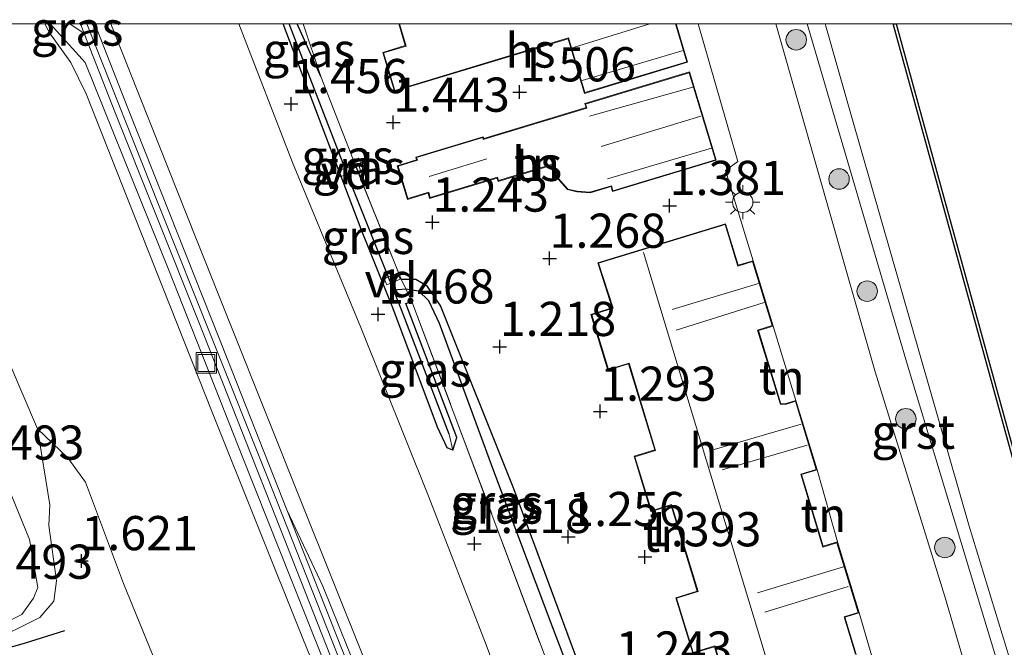
# Model space of a CAD drawing. Units: metres. Extents: x 153017 to 160004, y 539262 to 543751.
# Drawn here: x 153100 to 153172, y 543704 to 543750 of the extents above; entities that cross this region are included whole.
import ezdxf
from ezdxf.enums import TextEntityAlignment as Align

# ---------------------------------------------------------------- set-up
doc = ezdxf.new("R2010")
doc.units = ezdxf.units.M
doc.linetypes.add('IE-TERREINAFSCHEIDING', pattern=[10, 8, -2])
doc.layers.get('0').update_dxf_attribs({"lineweight": 25})
for name, color, linetype, lineweight in [('B-ME-AL-OVERIG-GV-B7', 7, 'BV-GELEIDERAIL', 18), ('B-ME-GR-BOOM-S-B1', 93, 'Continuous', 18), ('B-ME-GW-KRUINLIJN-L-B1', 93, 'Continuous', 18), ('B-ME-GW-TEENLIJN-L-B1', 93, 'Continuous', 18), ('B-ME-IE-GRASLAND-GV-B6', 93, 'Continuous', 18), ('B-ME-IE-GRONDWERKLIJN-GROND_INGERICHT-GV-B6', 253, 'Continuous', 18), ('B-ME-IE-GRONDWERKLIJN-GROND_NIETINGERICHT-GV-B6', 253, 'Continuous', 18), ('B-ME-IE-INRICHTINGSELEMENT-S-B1', 253, 'Continuous', 18), ('B-ME-IE-MEUBILAIR_WEGMEUBILAIR-LICHTMAST-S-B1', 8, 'Continuous', 18), ('B-ME-IE-TERREINAFSCHEIDING-DOORGANG-L-B1', 8, 'IE-TERREINAFSCHEIDING-KUNSTMATIG-OPEN', 18), ('B-ME-IE-TERREINAFSCHEIDING-RASTERHEKWERK-L-B1', 8, 'IE-TERREINAFSCHEIDING', 18), ('B-ME-KG-KADASTRAAL-DAKRAND-L-B1', 13, 'Continuous', 18), ('B-ME-KG-KADASTRAAL-NOKLIJN-L-B1', 13, 'Continuous', 18), ('B-ME-OG-BEBOUWING-GV-B6', 173, 'Continuous', 18), ('B-ME-OG-WATER-GV-B6', 153, 'Continuous', 18), ('B-ME-VH-VERH_SOORT-GV-B6', 8, 'Continuous', 18), ('B-ME-VH-VERH_SOORT-KLINKERS-GV-B6', 8, 'IE-TERREINAFSCHEIDING-NATUURLIJK-HOUTWAL', 18)]:
    doc.layers.add(name, color=color, linetype=linetype, lineweight=lineweight)
for name, color, linetype in [('B-ME-GW-HOOGTEPUNT-S-B1', 10, 'Continuous'), ('B-ME-GW-INSTEEKWATERGANG-L-B1', 10, 'Continuous'), ('B-ME-GW-WATERGANG-GREPPEL-L-B1', 10, 'Continuous'), ('B-ME-OB-BESCHOEIING-GV-B6', 10, 'Continuous'), ('B-ME-VV-KRIBBEN-L-B1', 10, 'Continuous')]:
    doc.layers.add(name, color=color, linetype=linetype)
doc.styles.add('NLCS-ISO', font='NLCS-ISO.TTF')
doc.linetypes.add('BV-GELEIDERAIL', pattern='A,10,-3,[108,NLCS.SHX,S=1,R=0,X=0,Y=0],-3', length=16)
doc.linetypes.add('IE-TERREINAFSCHEIDING-KUNSTMATIG-OPEN', pattern='A,7,-1.5,[67,NLCS.SHX,S=0.75,R=0,X=0,Y=0],-1.5', length=10)
doc.linetypes.add('IE-TERREINAFSCHEIDING-NATUURLIJK-HOUTWAL', pattern='A,7,-1.5,[67,NLCS.SHX,S=0.75,R=45,X=0,Y=0],-1.5,7,-1.5,[70,NLCS.SHX,S=0.75,R=0,X=0,Y=0],-1.5', length=20)

# ---------------------------------------------------------------- blocks, each defined once
blk = doc.blocks.new('d15bz_FeatureWriter_4_7_FMEBLOCK1')
at = {"layer": 'B-ME-KG-KADASTRAAL-DAKRAND-L-B1'}
blk.add_line((10.255, 2.513, 4.959), (11.087, -0.265, 4.996), dxfattribs=at)
blk.add_polyline3d([(11.087, -0.265, 4.996), (3.641, -2.513, 4.896), (2.444, 1.482, 8.058), (-10.26, -2.357, 3.871), (-11.087, 0.382, 3.833), (-9.435, 0.879, 4.496), (-9.929, 2.513, 4.491)], dxfattribs=at)
blk = doc.blocks.new('hoogtepunt')
for p, q in [((-0.5, 0), (0.5, 0)), ((0, 0.5), (0, -0.5))]:
    blk.add_line(p, q)
blk = doc.blocks.new('boom')
h = blk.add_hatch(color=256)
edge = h.paths.add_edge_path()
edge.add_arc((0, 0), 0.75, 0, 360)
blk.add_circle((0, 0), 0.75)
blk = doc.blocks.new('lantaarnpaal')
for p, q in [((-0.884, 0.884), (-0.53, 0.53)), ((0, 0.75), (0, 1.25)), ((0.53, 0.53), (0.884, 0.884)), ((-0.75, 0), (-1.25, 0)), ((0.75, 0), (1.25, 0)), ((-0.53, -0.53), (-0.884, -0.884)), ((0.53, -0.53), (0.884, -0.884)), ((0, -0.75), (0, -1.25))]:
    blk.add_line(p, q)
blk.add_circle((0, 0), 0.75)
blk = doc.blocks.new('put')
for p, q in [((0.75, 0.75), (-0.75, 0.75)), ((-0.75, 0.75), (-0.75, -0.75)), ((0.75, -0.75), (0.75, 0.75)), ((-0.75, -0.75), (0.75, -0.75))]:
    blk.add_line(p, q)
blk.add_lwpolyline([(-0.625, 0.625), (0.625, 0.625), (0.625, -0.625), (-0.625, -0.625)], close=True)

msp = doc.modelspace()

# ---------------------------------------------------------------- linework, layer by layer
at = {"layer": 'B-ME-AL-OVERIG-GV-B7'}
for points in [[(153123.408, 543738.7938, 1.313), (153123.266, 543739.2522, 1.313), (153124.802, 543739.7282, 1.263), (153124.944, 543739.2698, 1.263), (153123.408, 543738.7938, 1.313)], [(153126.8687, 543730.9055, 1.2), (153126.6793, 543731.3465, 1.2), (153127.6573, 543731.7665, 1.138), (153127.8467, 543731.3255, 1.138), (153126.8687, 543730.9055, 1.2)]]:
    msp.add_polyline3d(points, dxfattribs=at)
at = {"layer": 'B-ME-GW-INSTEEKWATERGANG-L-B1'}
for p, q in [((153122.046, 543746.147, 1.308), (153120.3207, 543750, 1.2818)), ((153124.404, 543740.078, 1.25), (153124.889, 543738.83, 1.238))]:
    msp.add_line(p, q, dxfattribs=at)
for points in [[(153131.699, 543718.823, 1.215), (153131.286, 543718.991, 1.19), (153130.577, 543720.501, 1.19), (153127.303, 543729.231, 1.302), (153125.063, 543734.775, 1.315), (153119.2899, 543750, 1.4762)], [(153127.925, 543731.323, 1.177), (153129, 543731.326, 1.177), (153129.77, 543730.863, 1.14), (153130.806, 543729.353, 1.14), (153136.133, 543716.012, 1.165), (153141.655, 543701.154, 1.215), (153141.939, 543699.733, 1.177), (153141.771, 543698.993, 1.177), (153141.485, 543698.777, 1.177)], [(153131.699, 543718.823, 1.215), (153131.983, 543719.756, 1.165), (153128.254, 543729.556, 1.127), (153128.7, 543729.685, 1.14)]]:
    msp.add_polyline3d(points, dxfattribs=at)
at = {"layer": 'B-ME-GW-KRUINLIJN-L-B1'}
for points in [[(153101.8737, 543750, 4.0746), (153102.203, 543749.345, 4.058), (153103.771, 543747.164, 4.146), (153104.884, 543744.866, 4.146), (153107.913, 543737.213, 4.208), (153114.106, 543721.592, 4.196), (153120.73, 543705.059, 4.283), (153126.623, 543690.556, 4.296), (153133.713, 543672.697, 4.208), (153140.072, 543656.669, 4.221), (153147.162, 543638.712, 4.233), (153153.507, 543622.022, 4.208), (153157.646, 543611.144, 4.15)], [(153159.317, 543612.965, 4.3), (153159.058, 543613.568, 4.301), (153156.706, 543619.224, 4.288), (153152.496, 543629.672, 4.313), (153147.905, 543641.597, 4.263), (153142.747, 543654.665, 4.288), (153136.284, 543670.976, 4.313), (153130.486, 543685.401, 4.313), (153124.278, 543701.272, 4.263), (153118.113, 543716.896, 4.288), (153110.175, 543736.785, 4.288), (153104.9324, 543750, 4.2242)], [(153155.69, 543626.795, 4.216), (153151.754, 543636.418, 4.253), (153147.392, 543647.544, 4.253), (153140.692, 543664.512, 4.216), (153133.777, 543681.837, 4.278), (153127.624, 543697.537, 4.216), (153120.592, 543715.119, 4.253), (153112.966, 543734.215, 4.203), (153106.6994, 543750, 4.2142)], [(153189.523, 543645.897, 0.918), (153186.062, 543657.384, 1), (153181.212, 543674.51, 0.931), (153175.888, 543692.21, 0.956), (153169.458, 543713.275, 0.981), (153160.876, 543743.134, 1.006), (153158.9354, 543750, 1.0017)], [(153097.733, 543704.735, 1.027), (153101.497, 543706.59, 1.315), (153102.521, 543707.78, 1.377), (153102.727, 543709.26, 1.433), (153102.157, 543713.313, 1.471), (153102.225, 543714.814, 1.527), (153101.331, 543720.376, 1.796)]]:
    msp.add_polyline3d(points, dxfattribs=at)
at = {"layer": 'B-ME-GW-TEENLIJN-L-B1'}
for points in [[(153082.5517, 543750, 0.0812), (153084.165, 543746.176, 0.141), (153085.374, 543744.363, 0.282), (153086.745, 543742.307, 0.441), (153088.981, 543736.87, 0.26), (153091.669, 543731.354, 0.397), (153094.308, 543726.537, 0.522), (153098.696, 543717.297, 0.697), (153100.752, 543712.297, 0.772), (153101.353, 543708.772, 0.722), (153101.03, 543707.994, 0.722), (153100.182, 543706.801, 0.772), (153097.226, 543705.355, 0.722), (153090.512, 543702.954, 0.322), (153089.837, 543703.104, 0.269), (153088.166, 543702.887, 0.163), (153084.062, 543702.07, -0.044), (153081.918, 543701.895, -0.119), (153080.369, 543702.111, -0.35)], [(153116.0389, 543750, 1.5455), (153119.972, 543739.861, 1.582), (153124.971, 543727.792, 1.495), (153129.928, 543715.447, 1.457), (153134.134, 543704.597, 1.47), (153139.427, 543690.324, 1.557), (153143.789, 543679.197, 1.582), (153150.922, 543660.301, 1.72), (153157.11, 543643.593, 1.882), (153160.655, 543632.955, 1.745), (153161.157, 543630.917, 1.695), (153161.056, 543628.814, 1.707)], [(153151.039, 543603.97, 2.27), (153148.496, 543610.832, 2.338), (153145.767, 543617.91, 2.376), (153143.293, 543624.342, 2.446), (153139.213, 543633.658, 2.371), (153134.234, 543646.562, 2.421), (153128.931, 543659.047, 2.383), (153124.389, 543668.575, 2.321), (153120.559, 543678.885, 2.271), (153115.742, 543689.647, 2.196), (153111.597, 543699.349, 2.108), (153107.623, 543709.075, 1.996), (153104.832, 543716.472, 1.946), (153103.549, 543718.267, 1.958), (153101.331, 543720.376, 1.796)]]:
    msp.add_polyline3d(points, dxfattribs=at)
at = {"layer": 'B-ME-GW-WATERGANG-GREPPEL-L-B1'}
for points in [[(153131.432, 543719.991, 0.89), (153127.955, 543729.085, 0.89), (153127.368, 543730.544, 0.89), (153124.088, 543738.698, 0.89), (153119.7342, 543750, 0.89)], [(153127.368, 543730.544, 0.89), (153128.264, 543730.612, 0.89), (153129.195, 543730.458, 0.902), (153129.929, 543729.759, 0.902), (153130.707, 543728.097, 0.902), (153134.669, 543717.311, 0.902), (153138.97, 543705.917, 0.902), (153141.278, 543699.854, 0.902)]]:
    msp.add_polyline3d(points, dxfattribs=at)
at = {"layer": 'B-ME-IE-GRASLAND-GV-B6'}
for points in [[(153139.213, 543633.658, 2.371), (153134.234, 543646.562, 2.421), (153128.931, 543659.047, 2.383), (153124.389, 543668.575, 2.321), (153120.559, 543678.885, 2.271), (153115.742, 543689.647, 2.196), (153111.597, 543699.349, 2.108), (153107.623, 543709.075, 1.996), (153104.832, 543716.472, 1.946), (153103.549, 543718.267, 1.958), (153101.331, 543720.376, 1.796), (153096.229, 543732.242, 1.777), (153092.194, 543743.476, 1.777), (153090.967, 543746.525, 1.89), (153099.4081, 543750, 3.6661), (153101.8737, 543750, 4.0746)], [(153101.8737, 543750, 4.0746), (153102.203, 543749.345, 4.058), (153103.771, 543747.164, 4.146), (153104.884, 543744.866, 4.146), (153107.913, 543737.213, 4.208), (153114.106, 543721.592, 4.196), (153120.73, 543705.059, 4.283), (153126.623, 543690.556, 4.296), (153133.713, 543672.697, 4.208), (153140.072, 543656.669, 4.221), (153147.162, 543638.712, 4.233)], [(153147.162, 543638.712, 4.233), (153140.072, 543656.669, 4.221), (153133.713, 543672.697, 4.208), (153126.623, 543690.556, 4.296), (153120.73, 543705.059, 4.283), (153114.106, 543721.592, 4.196), (153107.913, 543737.213, 4.208), (153104.884, 543744.866, 4.146), (153103.771, 543747.164, 4.146), (153102.203, 543749.345, 4.058), (153101.8737, 543750, 4.0746), (153102.2475, 543750, 4.0775)], [(153102.2475, 543750, 4.0775), (153104.809, 543747.162, 4.15), (153110.925, 543731.98, 4.213), (153116.351, 543718.262, 4.263), (153124.316, 543698.215, 4.25), (153131.077, 543681.132, 4.25), (153136.307, 543667.769, 4.213), (153140.931, 543655.703, 4.213), (153147.099, 543640.17, 4.238)], [(153104.471, 543750, 4.182), (153104.747, 543749.29, 4.19), (153103.6974, 543750, 4.1573), (153104.471, 543750, 4.182)], [(153106.6994, 543750, 4.2142), (153112.966, 543734.215, 4.203), (153120.592, 543715.119, 4.253), (153127.624, 543697.537, 4.216), (153133.777, 543681.837, 4.278), (153140.692, 543664.512, 4.216), (153147.392, 543647.544, 4.253), (153151.754, 543636.418, 4.253), (153155.69, 543626.795, 4.216), (153155.234, 543626.555, 4.291), (153154.952, 543626.576, 4.291), (153149.085, 543641.239, 4.266), (153142.298, 543658.449, 4.278), (153136.902, 543671.904, 4.266), (153129.494, 543690.749, 4.266), (153122.184, 543708.885, 4.282), (153119.549, 543714.458, 4.231), (153115.25, 543725.39, 4.331), (153107.937, 543743.832, 4.306), (153105.5096, 543750, 4.2176), (153106.6994, 543750, 4.2142)], [(153116.0389, 543750, 1.5455), (153119.972, 543739.861, 1.582), (153124.971, 543727.792, 1.495), (153129.928, 543715.447, 1.457), (153134.134, 543704.597, 1.47), (153139.427, 543690.324, 1.557), (153143.789, 543679.197, 1.582), (153150.922, 543660.301, 1.72), (153157.11, 543643.593, 1.882), (153160.655, 543632.955, 1.745), (153161.157, 543630.917, 1.695), (153161.056, 543628.814, 1.707), (153155.69, 543626.795, 4.216), (153151.754, 543636.418, 4.253), (153147.392, 543647.544, 4.253), (153140.692, 543664.512, 4.216), (153133.777, 543681.837, 4.278), (153127.624, 543697.537, 4.216), (153120.592, 543715.119, 4.253), (153112.966, 543734.215, 4.203), (153106.6994, 543750, 4.2142), (153116.0389, 543750, 1.5455)], [(153160.655, 543632.955, 1.745), (153157.11, 543643.593, 1.882), (153150.922, 543660.301, 1.72), (153143.789, 543679.197, 1.582), (153139.427, 543690.324, 1.557), (153134.134, 543704.597, 1.47), (153129.928, 543715.447, 1.457), (153124.971, 543727.792, 1.495), (153119.972, 543739.861, 1.582), (153116.0389, 543750, 1.5455), (153119.2899, 543750, 1.4762)], [(153119.2899, 543750, 1.4762), (153125.063, 543734.775, 1.315), (153127.303, 543729.231, 1.302), (153130.577, 543720.501, 1.19), (153131.286, 543718.991, 1.19), (153131.699, 543718.823, 1.215), (153131.983, 543719.756, 1.165), (153128.254, 543729.556, 1.127), (153128.7, 543729.685, 1.14), (153131.735, 543721.646, 1.158), (153138.984, 543702.287, 1.219), (153138.537, 543702.188, 1.219), (153138.137, 543701.749, 1.219), (153140.624, 543694.837, 1.231), (153145.476, 543681.988, 1.369), (153148.437, 543674.288, 1.344), (153148.726, 543674.114, 1.319), (153149.192, 543674.422, 1.497), (153151.212, 543669.028, 1.521), (153151.699, 543667.205, 1.596), (153152.087, 543666.187, 1.594), (153152.528, 543666.295, 1.593), (153160.168, 543644.985, 1.553), (153174.238, 543649.471, 1.353)], [(153119.2899, 543750, 1.4762), (153119.7342, 543750, 0.89), (153124.088, 543738.698, 0.89), (153127.368, 543730.544, 0.89), (153127.955, 543729.085, 0.89), (153131.432, 543719.991, 0.89), (153131.699, 543718.823, 1.215), (153131.286, 543718.991, 1.19), (153130.577, 543720.501, 1.19), (153127.303, 543729.231, 1.302), (153125.063, 543734.775, 1.315), (153119.2899, 543750, 1.4762)], [(153119.7342, 543750, 0.89), (153120.3207, 543750, 1.2818), (153122.046, 543746.147, 1.308), (153124.404, 543740.078, 1.25), (153124.889, 543738.83, 1.238), (153127.925, 543731.323, 1.177), (153128.264, 543730.612, 0.89), (153127.368, 543730.544, 0.89), (153124.088, 543738.698, 0.89), (153119.7342, 543750, 0.89)], [(153120.7626, 543750, 1.2691), (153122.046, 543746.147, 1.308), (153120.3207, 543750, 1.2818), (153120.7626, 543750, 1.2691)], [(153173.702, 543696.135, 1.085), (153170.356, 543707.156, 1.036), (153164.954, 543725.037, 1.286), (153157.6121, 543750, 1.0731), (153158.9354, 543750, 1.0017)], [(153158.9354, 543750, 1.0017), (153160.876, 543743.134, 1.006), (153169.458, 543713.275, 0.981), (153175.888, 543692.21, 0.956)], [(153158.9354, 543750, 1.0017), (153163.9041, 543750, -0.0334), (153166.686, 543739.9, -0.028), (153173.544, 543714.914, 0.034), (153179.061, 543694.958, 0.084), (153183.99, 543677.017, 0.059), (153188.73, 543659.366, 0.084), (153191.857, 543648.441, 0.034), (153189.523, 543645.897, 0.918), (153186.062, 543657.384, 1), (153181.212, 543674.51, 0.931), (153175.888, 543692.21, 0.956), (153169.458, 543713.275, 0.981), (153160.876, 543743.134, 1.006), (153158.9354, 543750, 1.0017)], [(153125.248, 543739.011, 1.25), (153124.889, 543738.83, 1.238), (153124.404, 543740.078, 1.25), (153124.82, 543740.175, 1.25), (153125.248, 543739.011, 1.25)], [(153141.485, 543698.777, 1.177), (153141.278, 543699.854, 0.902), (153138.97, 543705.917, 0.902), (153134.669, 543717.311, 0.902), (153130.707, 543728.097, 0.902), (153129.929, 543729.759, 0.902), (153129.195, 543730.458, 0.902), (153128.264, 543730.612, 0.89), (153127.925, 543731.323, 1.177), (153129, 543731.326, 1.177), (153129.77, 543730.863, 1.14), (153130.806, 543729.353, 1.14), (153136.133, 543716.012, 1.165), (153141.655, 543701.154, 1.215), (153141.939, 543699.733, 1.177), (153141.771, 543698.993, 1.177), (153141.485, 543698.777, 1.177)], [(153128.7, 543729.685, 1.14), (153128.254, 543729.556, 1.127), (153131.983, 543719.756, 1.165), (153131.699, 543718.823, 1.215), (153131.432, 543719.991, 0.89), (153127.955, 543729.085, 0.89), (153127.368, 543730.544, 0.89), (153128.264, 543730.612, 0.89), (153128.7, 543729.685, 1.14)], [(153141.278, 543699.854, 0.902), (153141.485, 543698.777, 1.177), (153140.034, 543699.485, 1.228), (153138.984, 543702.287, 1.219), (153131.735, 543721.646, 1.158), (153128.7, 543729.685, 1.14), (153128.264, 543730.612, 0.89), (153129.195, 543730.458, 0.902), (153129.929, 543729.759, 0.902), (153130.707, 543728.097, 0.902), (153134.669, 543717.311, 0.902), (153138.97, 543705.917, 0.902), (153141.278, 543699.854, 0.902)]]:
    msp.add_polyline3d(points, dxfattribs=at)
at = {"layer": 'B-ME-IE-GRONDWERKLIJN-GROND_INGERICHT-GV-B6'}
for points in [[(153141.655, 543701.154, 1.215), (153136.133, 543716.012, 1.165), (153130.806, 543729.353, 1.14), (153129.77, 543730.863, 1.14), (153129, 543731.326, 1.177), (153127.925, 543731.323, 1.177), (153124.889, 543738.83, 1.238), (153125.248, 543739.011, 1.25), (153124.82, 543740.175, 1.25), (153124.404, 543740.078, 1.25), (153122.046, 543746.147, 1.308), (153120.7626, 543750, 1.2691), (153127.7405, 543750, 1.571), (153128.224, 543748.4, 1.571), (153126.573, 543747.901, 1.571), (153127.429, 543745.068, 1.571), (153140.123, 543748.904, 1.571), (153141.329, 543744.91, 1.571), (153148.87, 543747.189, 1.283), (153148.0287, 543750, 1.2935), (153149.6485, 543750, 1.258)], [(153149.6485, 543750, 1.258), (153152.547, 543739.924, 1.258), (153151.634, 543739.273, 1.258), (153153.659, 543732.673, 1.308), (153152.57, 543732.341, 1.321), (153151.646, 543735.376, 1.271), (153142.296, 543732.529, 1.408), (153143.358, 543729.226, 1.377), (153141.794, 543728.75, 1.39), (153143.039, 543724.66, 1.433), (153144.555, 543725.122, 1.415), (153146.469, 543718.836, 1.458), (153144.951, 543718.374, 1.415), (153146.184, 543714.327, 1.433), (153147.659, 543714.776, 1.471), (153149.567, 543708.511, 1.427), (153148.004, 543708.035, 1.44), (153149.242, 543703.969, 1.415), (153150.829, 543704.452, 1.421), (153151.87, 543701.035, 1.452)], [(153150.961, 543740.016, 1.308), (153149.009, 543746.473, 1.258), (153141.35, 543744.158, 1.371), (153141.438, 543743.868, 1.371), (153133.958, 543741.607, 1.371), (153133.918, 543741.739, 1.371), (153128.99, 543740.249, 1.371), (153129.05, 543740.049, 1.371), (153127.632, 543739.62, 1.371), (153128.379, 543737.15, 1.371), (153129.884, 543737.605, 1.371), (153129.998, 543737.226, 1.371), (153134.936, 543738.719, 1.371), (153135.012, 543738.468, 1.371), (153138.961, 543739.662, 1.371), (153139.208, 543738.848, 1.371), (153140.091, 543737.87, 1.371), (153140.774, 543737.718, 1.371), (153141.736, 543737.625, 1.371), (153143.268, 543738.088, 1.371), (153143.378, 543737.724, 1.371), (153150.961, 543740.016, 1.308)], [(153156.788, 543722.454, 1.508), (153156.072, 543722.237, 1.433), (153155.68, 543722.218, 1.433), (153154.054, 543727.573, 1.371), (153155.113, 543727.896, 1.233), (153156.788, 543722.454, 1.508)], [(153159.824, 543712.112, 1.277), (153158.793, 543711.798, 1.277), (153157.2, 543717.031, 1.421), (153158.334, 543717.376, 1.371), (153159.824, 543712.112, 1.277)], [(153161.205, 543703.877, 1.365), (153160.372, 543706.612, 1.252), (153161.403, 543706.926, 1.252), (153162.226, 543704.168, 1.3)]]:
    msp.add_polyline3d(points, dxfattribs=at)
at = {"layer": 'B-ME-IE-GRONDWERKLIJN-GROND_NIETINGERICHT-GV-B6'}
for points in [[(153096.229, 543732.242, 1.777), (153101.331, 543720.376, 1.796)], [(153097.733, 543704.735, 1.027), (153101.497, 543706.59, 1.315), (153102.521, 543707.78, 1.377), (153102.727, 543709.26, 1.433), (153102.157, 543713.313, 1.471), (153102.225, 543714.814, 1.527), (153101.331, 543720.376, 1.796), (153103.549, 543718.267, 1.958), (153104.832, 543716.472, 1.946), (153107.623, 543709.075, 1.996), (153111.597, 543699.349, 2.108), (153115.742, 543689.647, 2.196), (153120.559, 543678.885, 2.271), (153124.389, 543668.575, 2.321), (153128.931, 543659.047, 2.383), (153134.234, 543646.562, 2.421), (153139.213, 543633.658, 2.371)], [(153101.331, 543720.376, 1.796), (153102.225, 543714.814, 1.527), (153102.157, 543713.313, 1.471), (153102.727, 543709.26, 1.433), (153102.521, 543707.78, 1.377), (153101.497, 543706.59, 1.315), (153097.733, 543704.735, 1.027)], [(153098.696, 543717.297, 0.697), (153100.752, 543712.297, 0.772), (153101.353, 543708.772, 0.722), (153101.03, 543707.994, 0.722), (153100.182, 543706.801, 0.772), (153097.226, 543705.355, 0.722)], [(153097.226, 543705.355, 0.722), (153100.182, 543706.801, 0.772), (153101.03, 543707.994, 0.722), (153101.353, 543708.772, 0.722), (153100.752, 543712.297, 0.772), (153098.696, 543717.297, 0.697)]]:
    msp.add_polyline3d(points, dxfattribs=at)
at = {"layer": 'B-ME-IE-TERREINAFSCHEIDING-DOORGANG-L-B1'}
msp.add_line((153124.82, 543740.175, 1.25), (153125.248, 543739.011, 1.25), dxfattribs=at)
at = {"layer": 'B-ME-IE-TERREINAFSCHEIDING-RASTERHEKWERK-L-B1'}
for p, q in [((153122.046, 543746.147, 1.308), (153120.7626, 543750, 1.2691)), ((153124.404, 543740.078, 1.25), (153122.046, 543746.147, 1.308)), ((153124.404, 543740.078, 1.25), (153124.82, 543740.175, 1.25)), ((153125.248, 543739.011, 1.25), (153124.889, 543738.83, 1.238)), ((153127.925, 543731.323, 1.177), (153124.889, 543738.83, 1.238))]:
    msp.add_line(p, q, dxfattribs=at)
for points in [[(153128.7, 543729.685, 1.14), (153128.264, 543730.612, 0.89), (153127.925, 543731.323, 1.177)], [(153128.7, 543729.685, 1.14), (153131.735, 543721.646, 1.158), (153138.984, 543702.287, 1.219), (153140.034, 543699.485, 1.228), (153143.014, 543691.225, 1.342)]]:
    msp.add_polyline3d(points, dxfattribs=at)
at = {"layer": 'B-ME-KG-KADASTRAAL-DAKRAND-L-B1'}
for points in [[(153150.899, 543740.05, 4.446), (153143.411, 543737.787, 4.371), (153143.308, 543738.152, 4.546), (153141.728, 543737.676, 4.058), (153140.782, 543737.767, 4.096), (153140.117, 543737.915, 4.083), (153139.252, 543738.874, 4.146), (153138.995, 543739.725, 4.121), (153135.045, 543738.531, 4.058), (153134.969, 543738.781, 4.058), (153130.031, 543737.291, 3.596), (153129.939, 543737.674, 3.883), (153128.411, 543737.214, 2.671), (153127.693, 543739.587, 2.871), (153129.113, 543740.015, 3.596), (153129.052, 543740.216, 3.583), (153133.885, 543741.677, 3.646), (153133.927, 543741.546, 4.046), (153141.5, 543743.835, 4.508), (153141.412, 543744.124, 4.446), (153148.976, 543746.411, 4.408), (153150.899, 543740.05, 4.446)], [(153142.359, 543732.496, 6.483), (153151.615, 543735.308, 4.583), (153152.537, 543732.279, 6.608), (153153.625, 543732.61, 6.633), (153155.051, 543727.929, 6.633), (153153.991, 543727.606, 6.608), (153155.65, 543722.16, 6.383), (153156.099, 543722.192, 6.371), (153156.754, 543722.392, 6.358), (153158.271, 543717.41, 6.383), (153157.138, 543717.065, 6.383), (153158.76, 543711.736, 6.046), (153159.791, 543712.05, 6.133), (153161.34, 543706.959, 6.371), (153160.311, 543706.642, 6.246), (153161.136, 543703.908, 4.258)], [(153151.902, 543701.098, 6.633), (153150.86, 543704.514, 6.233), (153149.275, 543704.032, 5.196), (153148.065, 543708.001, 5.283), (153149.629, 543708.477, 6.558), (153147.692, 543714.838, 6.396), (153146.217, 543714.39, 5.233), (153145.013, 543718.341, 5.296), (153146.532, 543718.801, 6.496), (153144.587, 543725.184, 6.221), (153143.072, 543724.723, 5.296), (153141.856, 543728.716, 5.296), (153143.42, 543729.194, 6.371), (153142.359, 543732.496, 6.483)]]:
    msp.add_polyline3d(points, dxfattribs=at)
at = {"layer": 'B-ME-KG-KADASTRAAL-NOKLIJN-L-B1'}
for p, q in [((153146.1152, 543750, 9.2955), (153140.589, 543748.293, 9.277)), ((153148.546, 543748.038, 7.106), (153141.163, 543745.843, 7.006)), ((153141.695, 543743.236, 5.981), (153149.256, 543745.37, 5.892)), ((153149.846, 543743.239, 7.651), (153142.543, 543741.012, 7.639)), ((153150.611, 543740.905, 5.936), (153143.017, 543738.647, 5.966)), ((153134.192, 543740.121, 5.414), (153129.977, 543738.841, 5.352)), ((153145.631, 543733.266, 9.371), (153154.981, 543702.381, 9.221)), ((153147.734, 543729.094, 8.471), (153154.064, 543730.996, 8.456)), ((153154.472, 543729.625, 8.455), (153148.035, 543727.583, 8.471)), ((153150.82, 543718.88, 8.471), (153157.179, 543720.727, 8.426)), ((153157.618, 543719.187, 8.411), (153151.387, 543717.38, 8.411)), ((153153.973, 543708.399, 8.441), (153160.268, 543710.283, 8.441)), ((153160.617, 543708.85, 8.471), (153154.509, 543706.976, 8.396))]:
    msp.add_line(p, q, dxfattribs=at)
at = {"layer": 'B-ME-OB-BESCHOEIING-GV-B6'}
msp.add_polyline3d([(153163.9041, 543750, -0.0334), (153164.1118, 543750, -0.35), (153166.879, 543739.953, -0.35), (153173.736, 543714.967, -0.35), (153179.254, 543695.012, -0.35), (153184.183, 543677.07, -0.35), (153188.923, 543659.42, -0.35), (153192.042, 543648.643, -0.35), (153191.857, 543648.441, 0.034), (153188.73, 543659.366, 0.084), (153183.99, 543677.017, 0.059), (153179.061, 543694.958, 0.084), (153173.544, 543714.914, 0.034), (153166.686, 543739.9, -0.028), (153163.9041, 543750, -0.0334)], dxfattribs=at)
at = {"layer": 'B-ME-OG-BEBOUWING-GV-B6'}
for points in [[(153148.0287, 543750, 1.2935), (153148.87, 543747.189, 1.283), (153141.329, 543744.91, 1.571), (153140.123, 543748.904, 1.571), (153127.429, 543745.068, 1.571), (153126.573, 543747.901, 1.571), (153128.224, 543748.4, 1.571), (153127.7405, 543750, 1.571), (153148.0287, 543750, 1.2935)], [(153150.961, 543740.016, 1.308), (153143.378, 543737.724, 1.371), (153143.268, 543738.088, 1.371), (153141.736, 543737.625, 1.371), (153140.774, 543737.718, 1.371), (153140.091, 543737.87, 1.371), (153139.208, 543738.848, 1.371), (153138.961, 543739.662, 1.371), (153135.012, 543738.468, 1.371), (153134.936, 543738.719, 1.371), (153129.998, 543737.226, 1.371), (153129.884, 543737.605, 1.371), (153128.379, 543737.15, 1.371), (153127.632, 543739.62, 1.371), (153129.05, 543740.049, 1.371), (153128.99, 543740.249, 1.371), (153133.918, 543741.739, 1.371), (153133.958, 543741.607, 1.371), (153141.438, 543743.868, 1.371), (153141.35, 543744.158, 1.371), (153149.009, 543746.473, 1.258), (153150.961, 543740.016, 1.308)], [(153151.87, 543701.035, 1.452), (153150.829, 543704.452, 1.421), (153149.242, 543703.969, 1.415), (153148.004, 543708.035, 1.44), (153149.567, 543708.511, 1.427), (153147.659, 543714.776, 1.471), (153146.184, 543714.327, 1.433), (153144.951, 543718.374, 1.415), (153146.469, 543718.836, 1.458), (153144.555, 543725.122, 1.415), (153143.039, 543724.66, 1.433), (153141.794, 543728.75, 1.39), (153143.358, 543729.226, 1.377), (153142.296, 543732.529, 1.408), (153151.646, 543735.376, 1.271), (153152.57, 543732.341, 1.321), (153153.659, 543732.673, 1.308)], [(153153.659, 543732.673, 1.308), (153155.113, 543727.896, 1.233), (153154.054, 543727.573, 1.371), (153155.68, 543722.218, 1.433), (153156.072, 543722.237, 1.433), (153156.788, 543722.454, 1.508), (153158.334, 543717.376, 1.371), (153157.2, 543717.031, 1.421), (153158.793, 543711.798, 1.277), (153159.824, 543712.112, 1.277), (153161.403, 543706.926, 1.252), (153160.372, 543706.612, 1.252), (153161.205, 543703.877, 1.365)]]:
    msp.add_polyline3d(points, dxfattribs=at)
at = {"layer": 'B-ME-OG-WATER-GV-B6'}
msp.add_polyline3d([(153164.1118, 543750, -0.35), (153172.5885, 543750, -0.35), (153175.03, 543740.439, -0.35), (153179.502, 543722.818, -0.35), (153184.906, 543701.487, -0.35), (153189.109, 543684.905, -0.35), (153194.064, 543665.375, -0.35), (153197.045, 543654.097, -0.35), (153192.042, 543648.643, -0.35), (153188.923, 543659.42, -0.35), (153184.183, 543677.07, -0.35), (153179.254, 543695.012, -0.35), (153173.736, 543714.967, -0.35), (153166.879, 543739.953, -0.35), (153164.1118, 543750, -0.35)], dxfattribs=at)
at = {"layer": 'B-ME-VH-VERH_SOORT-GV-B6'}
for points in [[(153147.099, 543640.17, 4.238), (153140.931, 543655.703, 4.213), (153136.307, 543667.769, 4.213), (153131.077, 543681.132, 4.25), (153124.316, 543698.215, 4.25), (153116.351, 543718.262, 4.263), (153110.925, 543731.98, 4.213), (153104.809, 543747.162, 4.15), (153102.2475, 543750, 4.0775), (153103.6974, 543750, 4.1573)], [(153103.6974, 543750, 4.1573), (153104.747, 543749.29, 4.19), (153106.98, 543743.547, 4.256), (153113.125, 543728.172, 4.294), (153118.724, 543713.967, 4.306), (153124.294, 543699.85, 4.269), (153129.651, 543686.387, 4.306), (153136.536, 543668.954, 4.344), (153142.33, 543654.352, 4.356), (153147.511, 543641.225, 4.306), (153151.22, 543631.692, 4.281)], [(153157.6121, 543750, 1.0731), (153164.954, 543725.037, 1.286), (153170.356, 543707.156, 1.036), (153173.702, 543696.135, 1.085), (153173.083, 543695.914, 1.095), (153173.104, 543695.806, 1.082), (153171.417, 543695.379, 1.117), (153167.667, 543708.131, 1.136), (153162.581, 543724.542, 1.049), (153157.039, 543743.926, 1.111), (153155.3305, 543750, 1.0518), (153157.6121, 543750, 1.0731)], [(153155.234, 543626.555, 4.291), (153155.956, 543625.093, 4.228), (153155.714, 543624.454, 4.271), (153156.736, 543621.723, 4.283), (153159.893, 543613.594, 4.246), (153159.635, 543613.312, 4.291), (153155.625, 543623.444, 4.331), (153147.737, 543643.243, 4.356), (153140.617, 543661.093, 4.344), (153133.868, 543678.11, 4.294), (153127.14, 543695.265, 4.306), (153119.549, 543714.458, 4.231), (153122.184, 543708.885, 4.282), (153129.494, 543690.749, 4.266), (153136.902, 543671.904, 4.266), (153142.298, 543658.449, 4.278), (153149.085, 543641.239, 4.266), (153154.952, 543626.576, 4.291), (153155.234, 543626.555, 4.291)]]:
    msp.add_polyline3d(points, dxfattribs=at)
at = {"layer": 'B-ME-VH-VERH_SOORT-KLINKERS-GV-B6'}
for points in [[(153105.5096, 543750, 4.2176), (153107.937, 543743.832, 4.306), (153115.25, 543725.39, 4.331), (153119.549, 543714.458, 4.231), (153127.14, 543695.265, 4.306), (153133.868, 543678.11, 4.294), (153140.617, 543661.093, 4.344), (153147.737, 543643.243, 4.356), (153155.625, 543623.444, 4.331), (153159.635, 543613.312, 4.291), (153158.905, 543612.516, 4.256), (153155.174, 543621.812, 4.269), (153151.22, 543631.692, 4.281), (153147.511, 543641.225, 4.306), (153142.33, 543654.352, 4.356), (153136.536, 543668.954, 4.344), (153129.651, 543686.387, 4.306), (153124.294, 543699.85, 4.269), (153118.724, 543713.967, 4.306), (153113.125, 543728.172, 4.294), (153106.98, 543743.547, 4.256), (153104.747, 543749.29, 4.19), (153104.471, 543750, 4.182), (153105.5096, 543750, 4.2176)], [(153149.6485, 543750, 1.258), (153155.3305, 543750, 1.0518), (153157.039, 543743.926, 1.111), (153162.581, 543724.542, 1.049), (153167.667, 543708.131, 1.136), (153171.417, 543695.379, 1.117), (153173.104, 543695.806, 1.082)], [(153177.597, 543655.183, 1.172), (153171.893, 543674.848, 1.255), (153170.991, 543674.657, 1.402), (153168.545, 543682.681, 1.402), (153167.458, 543685.881, 1.402), (153166.572, 543688.956, 1.369), (153167.678, 543689.197, 1.272), (153164.171, 543701.071, 1.272), (153163.721, 543700.967, 1.358), (153163.223, 543700.828, 1.358), (153162.226, 543704.168, 1.3), (153161.403, 543706.926, 1.252), (153159.824, 543712.112, 1.277), (153158.334, 543717.376, 1.371), (153156.788, 543722.454, 1.508), (153155.113, 543727.896, 1.233), (153153.659, 543732.673, 1.308), (153151.634, 543739.273, 1.258), (153152.547, 543739.924, 1.258), (153149.6485, 543750, 1.258)]]:
    msp.add_polyline3d(points, dxfattribs=at)
at = {"layer": 'B-ME-VV-KRIBBEN-L-B1'}
msp.add_polyline3d([(153054.075, 543690.318, 0.143), (153059.289, 543692.123, 0.421), (153088.957, 543701.377, 0.521), (153090.172, 543701.683, 0.518), (153090.467, 543701.832, 0.615), (153096.277, 543703.568, 0.89), (153100.384, 543704.709, 1.127), (153103.333, 543705.626, 1.515)], dxfattribs=at)

# ---------------------------------------------------------------- block references
at = {"layer": 'B-ME-GR-BOOM-S-B1', "rotation": 90}
for p in [(153156.812, 543748.828, 1.03), (153159.944, 543738.646, 0.999), (153162.002, 543730.446, 1.355), (153164.823, 543721.116, 1.249), (153167.678, 543711.7, 1.091)]:
    msp.add_blockref('boom', p, dxfattribs=at)
at = {"layer": 'B-ME-GW-HOOGTEPUNT-S-B1', "rotation": 90}
for p in [(153136.575, 543745.003, 1.506), (153136.575, 543745.003, 1.506), (153119.876, 543744.141, 1.456), (153119.876, 543744.141, 1.456), (153127.348, 543742.784, 1.443), (153127.348, 543742.784, 1.443), (153147.555, 543736.694, 1.381), (153147.555, 543736.694, 1.381), (153130.206, 543735.479, 1.243), (153130.206, 543735.479, 1.243), (153138.771, 543732.835, 1.268), (153138.771, 543732.835, 1.268), (153126.233, 543728.76, 1.468), (153126.233, 543728.76, 1.468), (153135.129, 543726.386, 1.218), (153135.129, 543726.386, 1.218), (153142.475, 543721.652, 1.293), (153142.475, 543721.652, 1.293), (153140.144, 543712.487, 1.256), (153140.144, 543712.487, 1.256), (153133.278, 543711.977, 1.218), (153133.278, 543711.977, 1.218), (153145.745, 543711.009, 1.393), (153145.745, 543711.009, 1.393), (153104.539, 543710.724, 1.621), (153104.539, 543710.724, 1.621)]:
    msp.add_blockref('hoogtepunt', p, dxfattribs=at)
at = {"layer": 'B-ME-IE-INRICHTINGSELEMENT-S-B1', "rotation": 90}
msp.add_blockref('put', (153113.677, 543725.199, 4.231), dxfattribs=at)
at = {"layer": 'B-ME-IE-MEUBILAIR_WEGMEUBILAIR-LICHTMAST-S-B1', "rotation": 90}
msp.add_blockref('lantaarnpaal', (153152.9, 543736.949, 1.201), dxfattribs=at)
at = {"layer": 'B-ME-KG-KADASTRAAL-DAKRAND-L-B1'}
msp.add_blockref('d15bz_FeatureWriter_4_7_FMEBLOCK1', (153137.7215, 543747.4865), dxfattribs=at)

# ---------------------------------------------------------------- texts
at = {"layer": 'B-ME-AL-OVERIG-GV-B7', "ltscale": 0.2, "style": 'NLCS-ISO'}
for p in [(153123.9656, 543739.1676), (153127.1841, 543731.2499)]:
    msp.add_text('vd', height=2.5, dxfattribs=at).set_placement(p, align=Align.MIDDLE_CENTER)
at = {"layer": 'B-ME-GW-HOOGTEPUNT-S-B1', "ltscale": 0.2, "style": 'NLCS-ISO'}
for s, p in [('1.506', (153136.575, 543745.003, 1.506)), ('1.506', (153136.575, 543745.003, 1.506)), ('1.456', (153119.876, 543744.141, 1.456)), ('1.456', (153119.876, 543744.141, 1.456)), ('1.443', (153127.348, 543742.784, 1.443)), ('1.443', (153127.348, 543742.784, 1.443)), ('1.381', (153147.555, 543736.694, 1.381)), ('1.381', (153147.555, 543736.694, 1.381)), ('1.243', (153130.206, 543735.479, 1.243)), ('1.243', (153130.206, 543735.479, 1.243)), ('1.268', (153138.771, 543732.835, 1.268)), ('1.268', (153138.771, 543732.835, 1.268)), ('1.468', (153126.233, 543728.76, 1.468)), ('1.468', (153126.233, 543728.76, 1.468)), ('1.218', (153135.129, 543726.386, 1.218)), ('1.218', (153135.129, 543726.386, 1.218)), ('1.293', (153142.475, 543721.652, 1.293)), ('1.293', (153142.475, 543721.652, 1.293)), ('0.493', (153096.237, 543717.344, 0.493)), ('0.493', (153096.237, 543717.344, 0.493)), ('1.256', (153140.144, 543712.487, 1.256)), ('1.256', (153140.144, 543712.487, 1.256)), ('1.218', (153133.278, 543711.977, 1.218)), ('1.218', (153133.278, 543711.977, 1.218)), ('1.393', (153145.745, 543711.009, 1.393)), ('1.393', (153145.745, 543711.009, 1.393)), ('1.621', (153104.539, 543710.724, 1.621)), ('1.621', (153104.539, 543710.724, 1.621)), ('0.493', (153096.876, 543708.632, 0.493)), ('0.493', (153096.876, 543708.632, 0.493)), ('1.243', (153143.621, 543702.286, 1.243)), ('1.243', (153143.621, 543702.286, 1.243))]:
    msp.add_text(s, height=2.5, dxfattribs=at).set_placement(p, align=Align.BOTTOM_LEFT)
at = {"layer": 'B-ME-IE-GRASLAND-GV-B6', "ltscale": 0.2, "style": 'NLCS-ISO'}
for p in [(153104.2222, 543749.645), (153121.1834, 543748.0735), (153123.9991, 543740.272), (153124.826, 543739.5025), (153125.4945, 543734.4115), (153129.6755, 543724.7175), (153134.932, 543715.0515), (153134.8745, 543714.6945)]:
    msp.add_text('gras', height=2.5, dxfattribs=at).set_placement(p, align=Align.MIDDLE_CENTER)
at = {"layer": 'B-ME-IE-GRONDWERKLIJN-GROND_INGERICHT-GV-B6', "ltscale": 0.2, "style": 'NLCS-ISO'}
for p in [(153137.8587, 543739.7499), (153155.7492, 543724.1387), (153158.795, 543714.0858), (153147.2685, 543712.6359)]:
    msp.add_text('tn', height=2.5, dxfattribs=at).set_placement(p, align=Align.MIDDLE_CENTER)
at = {"layer": 'B-ME-OG-BEBOUWING-GV-B6', "ltscale": 0.2, "style": 'NLCS-ISO'}
for s, p in [('hs', (153137.3718, 543748.0413)), ('hs', (153137.8587, 543739.7499)), ('hzn', (153151.873, 543718.7925))]:
    msp.add_text(s, height=2.5, dxfattribs=at).set_placement(p, align=Align.MIDDLE_CENTER)
at = {"layer": 'B-ME-VH-VERH_SOORT-GV-B6', "ltscale": 0.2, "style": 'NLCS-ISO'}
msp.add_text('grst', height=2.5, dxfattribs=at).set_placement((153165.3715, 543720.1688), align=Align.MIDDLE_CENTER)

doc.saveas('drawing.dxf')
